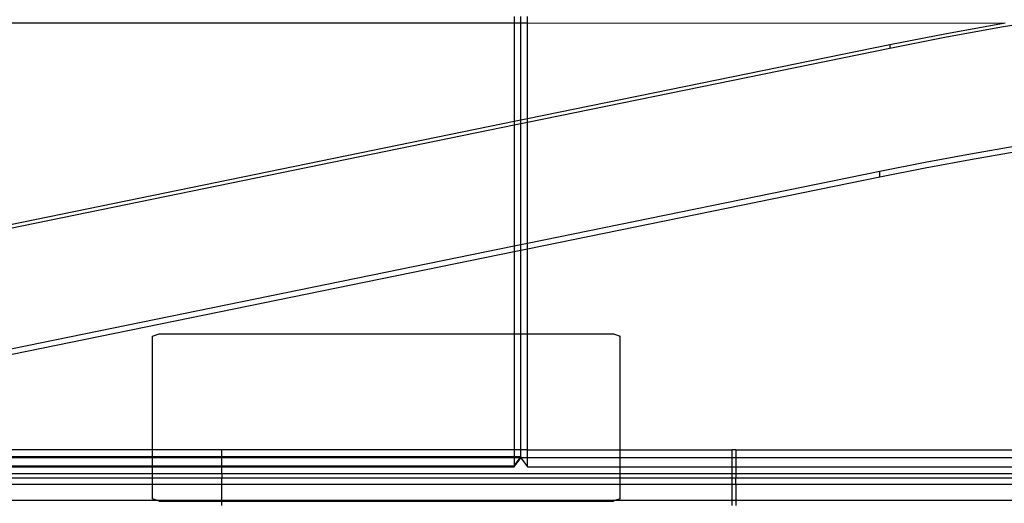
# Model space of a CAD drawing. Units: centimetres. Extents: x -462 to 659, y -287 to 476.
# Drawn here: x -61 to -47, y -38 to -30 of the extents above; entities that cross this region are included whole.
import ezdxf

# ---------------------------------------------------------------- set-up
doc = ezdxf.new("R2010")
doc.units = ezdxf.units.CM

msp = doc.modelspace()

# ---------------------------------------------------------------- linework, layer by layer
for p, q in [((-53.98, -30.194), (-53.98, -30.295)), ((-53.878, -30.295), (-53.878, -30.194)), ((-53.777, -30.295), (-53.777, -30.194)), ((-53.98, -30.295), (-65.969, -30.295)), ((-53.878, -30.295), (-53.98, -30.295)), ((-53.98, -30.295), (-53.98, -31.794)), ((-53.777, -30.295), (-53.878, -30.295)), ((-53.878, -31.773), (-53.878, -30.295)), ((-46.543, -30.3), (-53.777, -30.295)), ((-53.777, -31.752), (-53.777, -30.295)), ((-46.543, -30.3), (-47.408, -30.457)), ((-46.543, -30.354), (-47.408, -30.512)), ((-46.191, -30.295), (-46.543, -30.354)), ((-46.518, -30.295), (-46.543, -30.3)), ((-47.408, -30.457), (-48.269, -30.627)), ((-47.408, -30.512), (-48.269, -30.681)), ((-48.269, -30.627), (-53.777, -31.752)), ((-48.269, -30.681), (-53.777, -31.807)), ((-48.269, -30.627), (-48.269, -30.681)), ((-53.98, -31.794), (-65.969, -34.245)), ((-53.98, -31.849), (-65.969, -34.3)), ((-53.878, -31.773), (-53.98, -31.794)), ((-53.98, -31.794), (-53.98, -31.849)), ((-53.878, -31.828), (-53.98, -31.849)), ((-53.98, -31.849), (-53.98, -33.682)), ((-53.777, -31.752), (-53.878, -31.773)), ((-53.878, -31.828), (-53.878, -31.773)), ((-53.777, -31.807), (-53.878, -31.828)), ((-53.878, -33.661), (-53.878, -31.828)), ((-53.777, -31.807), (-53.777, -31.752)), ((-53.777, -33.64), (-53.777, -31.807)), ((-47.044, -32.281), (-46.352, -32.16)), ((-47.735, -32.41), (-47.044, -32.281)), ((-46.352, -32.253), (-47.044, -32.374)), ((-48.424, -32.547), (-47.735, -32.41)), ((-47.044, -32.374), (-47.735, -32.503)), ((-53.777, -33.64), (-48.424, -32.547)), ((-47.735, -32.503), (-48.424, -32.639)), ((-48.424, -32.639), (-48.424, -32.547)), ((-48.424, -32.639), (-53.777, -33.733)), ((-53.98, -33.682), (-53.878, -33.661)), ((-53.878, -33.661), (-53.777, -33.64)), ((-53.878, -33.754), (-53.878, -33.661)), ((-53.777, -33.733), (-53.777, -33.64)), ((-65.969, -36.131), (-53.98, -33.682)), ((-53.98, -33.774), (-65.969, -36.224)), ((-53.98, -33.682), (-53.98, -33.774)), ((-53.878, -33.754), (-53.98, -33.774)), ((-53.98, -33.774), (-53.98, -35.02)), ((-53.777, -33.733), (-53.878, -33.754)), ((-53.878, -35.02), (-53.878, -33.754)), ((-53.777, -35.02), (-53.777, -33.733)), ((-59.482, -35.056), (-59.38, -35.02)), ((-59.38, -35.02), (-53.98, -35.02)), ((-53.98, -35.02), (-53.98, -36.782)), ((-53.98, -35.02), (-53.878, -35.02)), ((-53.878, -36.782), (-53.878, -35.02)), ((-53.878, -35.02), (-53.777, -35.02)), ((-53.777, -36.782), (-53.777, -35.02)), ((-53.777, -35.02), (-52.471, -35.02)), ((-52.471, -35.02), (-52.37, -35.056)), ((-59.482, -36.782), (-59.482, -35.056)), ((-52.37, -36.782), (-52.37, -35.056)), ((-59.482, -36.782), (-65.969, -36.782)), ((-59.482, -36.888), (-59.482, -36.782)), ((-58.426, -36.782), (-59.482, -36.782)), ((-58.426, -36.888), (-58.426, -36.782)), ((-53.98, -36.782), (-58.426, -36.782)), ((-53.98, -36.782), (-53.98, -36.888)), ((-53.878, -36.782), (-53.98, -36.782)), ((-53.878, -36.888), (-53.878, -36.782)), ((-53.777, -36.782), (-53.878, -36.782)), ((-53.777, -36.902), (-53.777, -36.782)), ((-53.777, -36.782), (-52.37, -36.782)), ((-52.37, -36.902), (-52.37, -36.782)), ((-52.37, -36.782), (-50.669, -36.782)), ((-50.613, -36.782), (-50.669, -36.782)), ((-50.669, -36.902), (-50.669, -36.782)), ((-50.613, -36.782), (-50.613, -36.902)), ((-50.613, -36.782), (-41.786, -36.782)), ((-59.482, -36.888), (-65.969, -36.888)), ((-59.482, -36.902), (-65.969, -36.902)), ((-58.426, -36.888), (-59.482, -36.888)), ((-59.482, -36.902), (-59.482, -36.888)), ((-58.426, -36.902), (-59.482, -36.902)), ((-59.482, -37.024), (-59.482, -36.902)), ((-53.98, -36.888), (-58.426, -36.888)), ((-58.426, -36.902), (-58.426, -36.888)), ((-53.98, -36.902), (-58.426, -36.902)), ((-58.426, -37.024), (-58.426, -36.902)), ((-53.878, -36.888), (-53.98, -36.888)), ((-53.98, -36.888), (-53.98, -36.902)), ((-53.98, -37.038), (-53.878, -36.902)), ((-53.98, -37.024), (-53.889, -36.902)), ((-53.98, -36.902), (-53.98, -37.024)), ((-53.889, -36.902), (-53.98, -36.902)), ((-53.889, -36.902), (-53.878, -36.888)), ((-53.878, -36.902), (-53.889, -36.902)), ((-53.878, -36.888), (-53.878, -36.902)), ((-53.878, -36.902), (-53.777, -37.038)), ((-53.777, -36.902), (-53.878, -36.902)), ((-53.777, -37.038), (-53.777, -36.902)), ((-52.37, -36.902), (-53.777, -36.902)), ((-50.669, -36.902), (-52.37, -36.902)), ((-52.37, -37.038), (-52.37, -36.902)), ((-50.613, -36.902), (-50.669, -36.902)), ((-50.669, -37.038), (-50.669, -36.902)), ((-41.788, -36.902), (-50.613, -36.902)), ((-50.613, -36.902), (-50.613, -37.038)), ((-65.969, -37.024), (-59.482, -37.024)), ((-65.969, -37.038), (-59.482, -37.038)), ((-59.482, -37.024), (-58.426, -37.024)), ((-59.482, -37.038), (-59.482, -37.024)), ((-59.482, -37.038), (-58.426, -37.038)), ((-59.482, -37.138), (-59.482, -37.038)), ((-58.426, -37.024), (-53.98, -37.024)), ((-58.426, -37.038), (-58.426, -37.024)), ((-58.426, -37.038), (-53.98, -37.038)), ((-58.426, -37.138), (-58.426, -37.038)), ((-53.98, -37.024), (-53.98, -37.038)), ((-53.777, -37.038), (-52.37, -37.038)), ((-52.37, -37.038), (-50.669, -37.038)), ((-52.37, -37.138), (-52.37, -37.038)), ((-50.669, -37.138), (-50.669, -37.038)), ((-50.669, -37.038), (-50.613, -37.038)), ((-50.613, -37.038), (-50.613, -37.138)), ((-50.613, -37.038), (-41.788, -37.038)), ((-70.768, -37.204), (-59.482, -37.204)), ((-70.442, -37.138), (-59.482, -37.138)), ((-59.482, -37.204), (-59.482, -37.138)), ((-59.482, -37.138), (-58.426, -37.138)), ((-59.482, -37.306), (-59.482, -37.204)), ((-59.482, -37.204), (-58.426, -37.204)), ((-58.426, -37.138), (-52.37, -37.138)), ((-58.426, -37.138), (-58.426, -37.204)), ((-58.426, -37.306), (-58.426, -37.204)), ((-58.426, -37.204), (-52.37, -37.204)), ((-52.37, -37.204), (-52.37, -37.138)), ((-52.37, -37.138), (-50.669, -37.138)), ((-52.37, -37.306), (-52.37, -37.204)), ((-52.37, -37.204), (-50.669, -37.204)), ((-50.669, -37.204), (-50.669, -37.138)), ((-50.669, -37.138), (-50.613, -37.138)), ((-50.669, -37.204), (-50.613, -37.204)), ((-50.669, -37.306), (-50.669, -37.204)), ((-50.613, -37.138), (-50.613, -37.204)), ((-50.613, -37.138), (-41.191, -37.138)), ((-50.613, -37.204), (-41.191, -37.204)), ((-50.613, -37.306), (-50.613, -37.204)), ((-59.482, -37.306), (-71.266, -37.306)), ((-59.482, -37.524), (-59.482, -37.306)), ((-58.426, -37.306), (-59.482, -37.306)), ((-58.426, -37.547), (-58.426, -37.306)), ((-52.37, -37.306), (-58.426, -37.306)), ((-52.37, -37.524), (-52.37, -37.306)), ((-50.669, -37.306), (-52.37, -37.306)), ((-50.669, -37.547), (-50.669, -37.306)), ((-50.613, -37.306), (-50.669, -37.306)), ((-50.613, -37.306), (-50.613, -37.547)), ((-41.191, -37.306), (-50.613, -37.306)), ((-72.445, -37.547), (-59.417, -37.547)), ((-59.417, -37.547), (-59.482, -37.524)), ((-59.38, -37.56), (-59.417, -37.547)), ((-59.417, -37.547), (-58.426, -37.547)), ((-59.38, -37.56), (-58.426, -37.56)), ((-58.426, -37.56), (-58.426, -37.547)), ((-58.426, -37.547), (-52.435, -37.547)), ((-58.426, -37.56), (-52.471, -37.56)), ((-58.426, -37.627), (-58.426, -37.56)), ((-52.435, -37.547), (-52.471, -37.56)), ((-52.37, -37.524), (-52.435, -37.547)), ((-52.435, -37.547), (-50.669, -37.547)), ((-50.669, -37.627), (-50.669, -37.547)), ((-50.669, -37.547), (-50.613, -37.547)), ((-50.613, -37.547), (-50.613, -37.627)), ((-50.613, -37.547), (-41.191, -37.547))]:
    msp.add_line(p, q)

doc.saveas('drawing.dxf')
